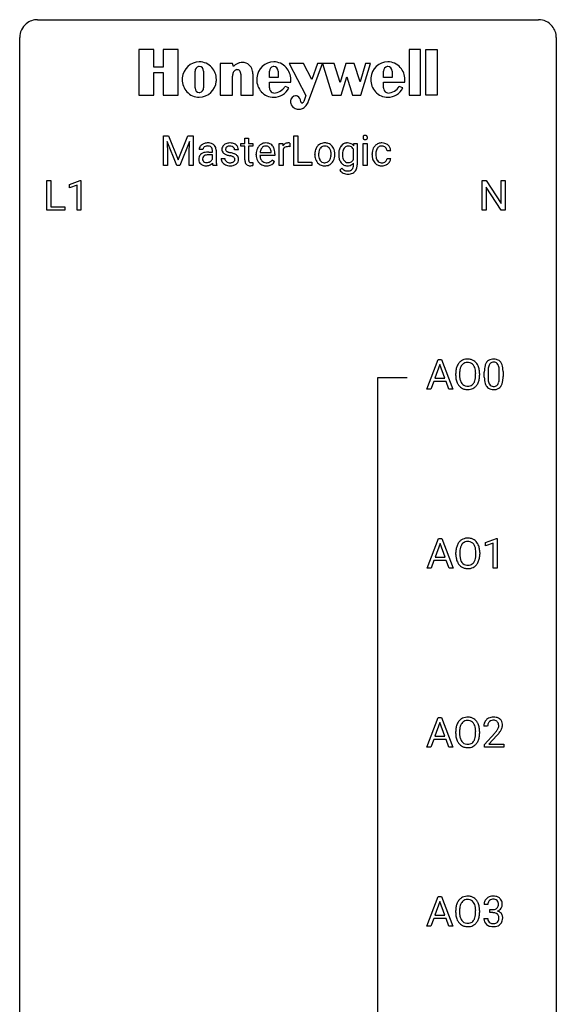
# Model space of a CAD drawing. Extents: x 2.8 to 26.6, y -2.8 to 84.5.
# Drawn here: x 2.8 to 26.6, y 40.9 to 84.5 of the extents above; entities that cross this region are included whole.
import ezdxf

# ---------------------------------------------------------------- set-up
doc = ezdxf.new("R2010")
doc.units = 0
doc.layers.add('DEFAULT_255_1_388', color=255, linetype='CONTINUOUS')
doc.layers.add('DEFAULT_255_2_778', color=255, linetype='CONTINUOUS')

msp = doc.modelspace()

# ---------------------------------------------------------------- linework, layer by layer
at = {"layer": 'DEFAULT_255_1_388'}
for p, q in [((9.162, 79.389), (9.386, 79.389)), ((9.162, 78.074), (9.162, 79.389)), ((9.749, 78.074), (9.318, 79.136)), ((9.318, 79.136), (9.335, 78.586)), ((9.386, 79.389), (9.816, 78.316)), ((9.816, 78.316), (10.246, 79.389)), ((10.314, 79.139), (9.882, 78.074)), ((10.246, 79.389), (10.471, 79.389)), ((10.297, 78.586), (10.314, 79.139)), ((10.471, 79.389), (10.471, 78.074)), ((12.593, 78.922), (12.593, 79.051)), ((12.593, 79.051), (12.771, 79.051)), ((12.771, 79.288), (12.938, 79.288)), ((12.771, 79.051), (12.771, 79.288)), ((12.938, 79.288), (12.938, 79.051)), ((12.938, 79.051), (13.121, 79.051)), ((13.121, 79.051), (13.121, 78.922)), ((14.296, 78.074), (14.296, 79.051)), ((14.296, 79.051), (14.459, 79.051)), ((14.459, 79.051), (14.462, 78.939)), ((14.769, 79.057), (14.769, 78.901)), ((14.949, 78.074), (14.949, 79.389)), ((14.949, 79.389), (15.123, 79.389)), ((15.123, 79.389), (15.123, 78.216)), ((17.599, 78.943), (17.607, 79.051)), ((17.607, 79.051), (17.76, 79.051)), ((17.76, 79.051), (17.76, 78.097)), ((18.026, 78.074), (18.026, 79.051)), ((18.026, 79.051), (18.194, 79.051)), ((18.194, 79.051), (18.194, 78.074)), ((9.335, 78.586), (9.335, 78.074)), ((10.297, 78.074), (10.297, 78.586)), ((10.911, 78.78), (10.743, 78.78)), ((11.166, 78.667), (11.328, 78.667)), ((11.328, 78.667), (11.328, 78.743)), ((11.495, 78.752), (11.495, 78.302)), ((12.485, 78.764), (12.317, 78.764)), ((12.771, 78.922), (12.593, 78.922)), ((12.771, 78.316), (12.771, 78.922)), ((13.121, 78.922), (12.938, 78.922)), ((12.938, 78.922), (12.938, 78.316)), ((13.446, 78.652), (13.936, 78.652)), ((13.936, 78.652), (13.936, 78.665)), ((14.103, 78.584), (14.103, 78.515)), ((14.464, 78.768), (14.464, 78.074)), ((17.592, 78.341), (17.592, 78.788)), ((18.418, 78.554), (18.418, 78.582)), ((19.242, 78.715), (19.084, 78.715)), ((11.328, 78.548), (11.197, 78.548)), ((11.328, 78.348), (11.328, 78.548)), ((11.717, 78.375), (11.884, 78.375)), ((13.125, 78.209), (13.125, 78.074)), ((13.274, 78.536), (13.274, 78.566)), ((14.103, 78.515), (13.441, 78.515)), ((13.988, 78.324), (14.09, 78.245)), ((15.123, 78.216), (15.747, 78.216)), ((15.747, 78.216), (15.747, 78.074)), ((15.874, 78.56), (15.874, 78.572)), ((16.764, 78.564), (16.764, 78.552)), ((17.592, 78.087), (17.592, 78.171)), ((18.585, 78.575), (18.585, 78.544)), ((19.084, 78.382), (19.242, 78.382)), ((9.335, 78.074), (9.162, 78.074)), ((9.882, 78.074), (9.749, 78.074)), ((10.471, 78.074), (10.297, 78.074)), ((11.53, 78.074), (11.354, 78.074)), ((11.53, 78.088), (11.53, 78.074)), ((14.464, 78.074), (14.296, 78.074)), ((15.747, 78.074), (14.949, 78.074)), ((16.984, 77.858), (17.07, 77.958)), ((18.194, 78.074), (18.026, 78.074)), ((3.99, 76.089), (3.99, 77.405)), ((3.99, 77.405), (4.164, 77.405)), ((4.164, 77.405), (4.164, 76.231)), ((4.986, 77.232), (5.465, 77.411)), ((5.465, 77.411), (5.491, 77.411)), ((5.491, 77.411), (5.491, 76.089)), ((23.307, 76.089), (23.307, 77.405)), ((23.307, 77.405), (23.481, 77.405)), ((23.481, 77.405), (24.146, 76.387)), ((24.146, 76.387), (24.146, 77.405)), ((24.146, 77.405), (24.318, 77.405)), ((24.318, 77.405), (24.318, 76.089)), ((4.986, 77.08), (4.986, 77.232)), ((5.323, 77.203), (4.986, 77.08)), ((5.323, 76.089), (5.323, 77.203)), ((24.144, 76.089), (23.481, 77.103)), ((23.481, 77.103), (23.481, 76.089)), ((4.788, 76.089), (3.99, 76.089)), ((4.164, 76.231), (4.788, 76.231)), ((4.788, 76.231), (4.788, 76.089)), ((5.491, 76.089), (5.323, 76.089)), ((23.481, 76.089), (23.307, 76.089)), ((24.318, 76.089), (24.144, 76.089)), ((20.848, 68.152), (21.351, 69.467)), ((21.351, 69.467), (21.502, 69.467)), ((21.502, 69.467), (22.006, 68.152)), ((21.427, 69.253), (21.203, 68.638)), ((21.651, 68.638), (21.427, 69.253)), ((21.203, 68.638), (21.651, 68.638)), ((22.127, 68.755), (22.127, 68.85)), ((22.299, 68.864), (22.299, 68.767)), ((23.012, 68.755), (23.012, 68.852)), ((23.185, 68.85), (23.185, 68.767)), ((23.396, 68.69), (23.396, 68.914)), ((23.564, 68.954), (23.564, 68.687)), ((24.06, 68.668), (24.06, 68.942)), ((24.227, 68.93), (24.227, 68.713)), ((21.027, 68.152), (20.848, 68.152)), ((21.151, 68.495), (21.027, 68.152)), ((21.702, 68.495), (21.151, 68.495)), ((21.828, 68.152), (21.702, 68.495)), ((22.006, 68.152), (21.828, 68.152)), ((20.856, 60.214), (21.359, 61.53)), ((21.435, 61.316), (21.211, 60.701)), ((21.359, 61.53), (21.51, 61.53)), ((21.659, 60.701), (21.435, 61.316)), ((21.51, 61.53), (22.014, 60.214)), ((23.454, 61.357), (23.933, 61.536)), ((23.454, 61.205), (23.454, 61.357)), ((23.791, 61.328), (23.454, 61.205)), ((23.791, 60.214), (23.791, 61.328)), ((23.933, 61.536), (23.959, 61.536)), ((23.959, 61.536), (23.959, 60.214)), ((21.211, 60.701), (21.659, 60.701)), ((22.135, 60.818), (22.135, 60.913)), ((22.307, 60.926), (22.307, 60.83)), ((23.02, 60.817), (23.02, 60.915)), ((23.193, 60.913), (23.193, 60.83)), ((21.159, 60.558), (21.035, 60.214)), ((21.71, 60.558), (21.159, 60.558)), ((21.836, 60.214), (21.71, 60.558)), ((21.035, 60.214), (20.856, 60.214)), ((22.014, 60.214), (21.836, 60.214)), ((23.959, 60.214), (23.791, 60.214)), ((20.848, 52.277), (21.351, 53.592)), ((21.427, 53.378), (21.203, 52.763)), ((21.351, 53.592), (21.502, 53.592)), ((21.651, 52.763), (21.427, 53.378)), ((21.502, 53.592), (22.006, 52.277)), ((22.127, 52.88), (22.127, 52.975)), ((22.299, 52.989), (22.299, 52.892)), ((23.012, 52.88), (23.012, 52.977)), ((23.185, 52.975), (23.185, 52.892)), ((23.544, 53.205), (23.376, 53.205)), ((23.402, 52.397), (23.857, 52.903)), ((21.151, 52.62), (21.027, 52.277)), ((21.702, 52.62), (21.151, 52.62)), ((21.203, 52.763), (21.651, 52.763)), ((21.828, 52.277), (21.702, 52.62)), ((23.402, 52.277), (23.402, 52.397)), ((23.956, 52.796), (23.603, 52.413)), ((23.603, 52.413), (24.264, 52.413)), ((24.264, 52.413), (24.264, 52.277)), ((21.027, 52.277), (20.848, 52.277)), ((22.006, 52.277), (21.828, 52.277)), ((24.264, 52.277), (23.402, 52.277)), ((20.848, 44.339), (21.351, 45.655)), ((21.427, 45.441), (21.203, 44.826)), ((21.351, 45.655), (21.502, 45.655)), ((21.651, 44.826), (21.427, 45.441)), ((21.502, 45.655), (22.006, 44.339)), ((22.127, 44.943), (22.127, 45.038)), ((22.299, 45.051), (22.299, 44.955)), ((23.012, 44.942), (23.012, 45.04)), ((23.185, 45.038), (23.185, 44.955)), ((23.556, 45.31), (23.389, 45.31)), ((23.645, 44.942), (23.645, 45.079)), ((23.645, 45.079), (23.77, 45.079)), ((21.151, 44.683), (21.027, 44.339)), ((21.702, 44.683), (21.151, 44.683)), ((21.203, 44.826), (21.651, 44.826)), ((21.828, 44.339), (21.702, 44.683)), ((23.377, 44.686), (23.545, 44.686)), ((23.77, 44.942), (23.645, 44.942)), ((21.027, 44.339), (20.848, 44.339)), ((22.006, 44.339), (21.828, 44.339))]:
    msp.add_line(p, q, dxfattribs=at)
for centre, radius, start, end in [((11.107, 78.644), 0.422, 113.9635, 121.1872), ((11.122, 78.607), 0.462, 93.3784, 113.8198), ((11.131, 78.521), 0.549, 89.9746, 93.7488), ((11.135, 78.525), 0.545, 79.1327, 90.3872), ((11.172, 78.708), 0.358, 60.1434, 79.3655), ((11.2, 78.763), 0.296, 48.6191, 59.6467), ((12.078, 78.706), 0.36, 100.441, 128.9082), ((12.109, 78.561), 0.508, 89.6985, 100.9029), ((12.115, 78.543), 0.526, 77.6967, 90.4075), ((12.153, 78.704), 0.361, 50.7278, 78.0397), ((13.7, 78.679), 0.391, 89.8248, 123.4199), ((13.705, 78.606), 0.464, 74.7874, 90.5483), ((13.738, 78.728), 0.337, 39.8179, 74.7634), ((14.715, 78.784), 0.296, 127.8167, 148.63), ((14.686, 78.814), 0.256, 91.333, 126.7875), ((14.695, 78.733), 0.336, 89.9858, 92.4688), ((14.696, 78.764), 0.306, 85.3588, 90.1624), ((14.705, 78.877), 0.192, 78.4019, 85.4593), ((14.722, 78.955), 0.113, 67.7849, 78.5738), ((14.734, 78.986), 0.0789, 63.4805, 67.3075), ((16.307, 78.65), 0.419, 93.4001, 121.54), ((16.317, 78.557), 0.512, 89.9706, 93.9763), ((16.323, 78.601), 0.468, 71.3322, 90.6163), ((16.341, 78.669), 0.398, 41.1814, 70.7072), ((17.308, 78.734), 0.334, 94.3317, 143.2675), ((17.319, 78.646), 0.423, 89.9488, 95.0093), ((17.324, 78.664), 0.405, 72.9497, 90.6081), ((17.347, 78.748), 0.319, 37.7744, 72.5099), ((18.123, 79.312), 0.11, 161.4148, 180.5533), ((18.137, 79.311), 0.124, 179.942, 185.0971), ((18.107, 79.306), 0.0938, 184.1071, 222.4604), ((18.109, 79.316), 0.0956, 138.183, 160.9308), ((18.097, 79.326), 0.0792, 104.6372, 138.0036), ((18.093, 79.293), 0.0744, 222.5057, 237.9918), ((18.1, 79.307), 0.0902, 238.5428, 259.129), ((18.109, 79.285), 0.122, 92.0601, 105.2199), ((18.11, 79.356), 0.14, 258.8433, 270.4149), ((18.111, 79.246), 0.161, 89.9791, 92.5006), ((18.112, 79.272), 0.135, 78.0235, 90.4478), ((18.111, 79.381), 0.165, 269.9726, 272.8113), ((18.114, 79.34), 0.124, 272.3544, 285.8952), ((18.123, 79.319), 0.0878, 55.0522, 78.3363), ((18.127, 79.299), 0.0807, 285.4398, 316.532), ((18.128, 79.328), 0.0768, 42.0506, 54.4508), ((18.113, 79.314), 0.0974, 1.7494, 42.1499), ((18.119, 79.305), 0.0909, 316.711, 341.6513), ((18.103, 79.31), 0.107, 342.1062, 0.5536), ((18.085, 79.311), 0.126, 359.9833, 2.8354), ((18.831, 78.668), 0.399, 97.8733, 121.7531), ((18.851, 78.549), 0.52, 89.8471, 98.2769), ((18.856, 78.618), 0.451, 73.3761, 90.52), ((18.878, 78.699), 0.367, 47.7086, 73.0511), ((10.994, 78.362), 0.269, 125.0525, 160.2034), ((10.957, 78.779), 0.214, 151.6374, 179.6795), ((11.024, 78.745), 0.29, 142.4982, 152.1331), ((11.06, 78.717), 0.335, 120.8285, 142.4132), ((11.068, 78.26), 0.395, 106.2671, 125.43), ((11.033, 78.781), 0.122, 141.3332, 180.3477), ((11.075, 78.748), 0.176, 126.173, 141.5008), ((11.133, 78.049), 0.615, 95.4858, 106.5349), ((11.102, 78.713), 0.22, 103.4483, 126.5403), ((11.119, 78.642), 0.293, 89.5855, 103.4591), ((11.163, 77.768), 0.898, 89.8515, 95.7223), ((11.122, 78.575), 0.359, 85.335, 90.0855), ((11.132, 78.678), 0.256, 72.6113, 85.7231), ((11.16, 78.764), 0.166, 45.8098, 73.0033), ((11.156, 78.762), 0.17, 14.2185, 45.2029), ((11.091, 78.745), 0.237, 359.5039, 14.3181), ((11.206, 78.77), 0.287, 9.035, 48.4845), ((11.085, 78.744), 0.411, 1.2091, 10.0234), ((11.998, 78.785), 0.248, 132.0053, 180.3942), ((12.016, 78.783), 0.265, 179.8802, 187.4339), ((11.956, 78.773), 0.205, 186.9131, 213.9617), ((11.959, 78.776), 0.209, 214.3063, 220.5075), ((11.997, 78.811), 0.261, 220.8666, 234.5497), ((12.072, 78.717), 0.348, 129.2317, 133.5295), ((12.067, 78.908), 0.381, 234.4048, 243.2862), ((12.044, 78.791), 0.127, 151.3633, 180.0702), ((12.075, 78.789), 0.158, 179.2045, 180.0013), ((12.038, 78.787), 0.121, 179.3041, 198.4226), ((12.017, 78.781), 0.0986, 199.2893, 238.6037), ((12.049, 78.785), 0.134, 126.9087, 150.3161), ((12.084, 78.888), 0.225, 237.9844, 246.8752), ((12.068, 78.763), 0.164, 113.723, 127.4758), ((12.181, 79.109), 0.466, 246.6226, 251.8175), ((12.09, 78.71), 0.221, 98.968, 113.4573), ((12.297, 79.457), 0.833, 251.7141, 255.0775), ((12.11, 78.594), 0.339, 89.6768, 99.1267), ((12.432, 79.96), 1.353, 255.0371, 257.4702), ((12.112, 78.653), 0.279, 81.4459, 90.1708), ((11.857, 77.37), 1.299, 73.6836, 77.5016), ((12.126, 78.726), 0.205, 49.798, 82.1218), ((11.98, 77.787), 0.865, 68.7043, 73.725), ((12.125, 78.725), 0.206, 43.8053, 49.6255), ((12.171, 78.765), 0.146, 359.8049, 45.1544), ((12.081, 78.048), 0.584, 63.5907, 68.6623), ((12.203, 78.762), 0.285, 25.7544, 51.0957), ((12.203, 78.768), 0.282, 359.2468, 24.7394), ((13.925, 78.57), 0.652, 167.4006, 180.3178), ((13.807, 78.595), 0.531, 154.1835, 167.2508), ((13.736, 78.632), 0.451, 134.315, 154.5315), ((13.711, 78.654), 0.418, 122.8617, 133.9707), ((14.006, 78.584), 0.564, 169.8379, 173.0564), ((13.874, 78.61), 0.429, 158.5845, 170.172), ((13.746, 78.662), 0.291, 137.511, 158.8517), ((13.704, 78.7), 0.234, 118.0546, 137.4545), ((13.698, 78.705), 0.227, 89.2018, 117.2852), ((13.701, 78.646), 0.286, 83.7282, 90.0969), ((13.715, 78.729), 0.202, 41.1647, 85.0014), ((13.692, 78.709), 0.232, 29.0166, 41.1493), ((13.631, 78.678), 0.301, 12.6957, 28.6406), ((13.477, 78.641), 0.459, 2.9089, 12.8847), ((13.681, 78.683), 0.41, 16.8991, 39.483), ((13.468, 78.615), 0.634, 4.9635, 17.2028), ((13.196, 78.586), 0.907, 359.8834, 5.2832), ((14.737, 78.653), 0.296, 155.6557, 157.2568), ((14.66, 78.696), 0.209, 107.1347, 157.6457), ((14.683, 78.612), 0.295, 89.2758, 106.6213), ((14.687, 78.336), 0.572, 86.8047, 90.0424), ((14.694, 78.445), 0.463, 80.6752, 86.8938), ((16.503, 78.575), 0.628, 166.3005, 180.3319), ((16.405, 78.597), 0.529, 153.8609, 166.0966), ((16.331, 78.637), 0.444, 135.1317, 154.2535), ((16.299, 78.665), 0.402, 121.7043, 134.7771), ((16.798, 78.554), 0.756, 174.1226, 180.1564), ((16.557, 78.581), 0.513, 162.9447, 174.3734), ((16.379, 78.637), 0.327, 143.0176, 163.234), ((16.364, 78.644), 0.311, 141.4608, 142.3839), ((16.317, 78.686), 0.248, 115.7996, 142.2901), ((16.314, 78.682), 0.251, 89.1923, 114.7099), ((16.318, 78.616), 0.316, 88.8963, 90.0045), ((16.323, 78.681), 0.251, 63.3365, 89.7194), ((16.317, 78.681), 0.253, 36.5919, 62.244), ((16.262, 78.634), 0.326, 31.3007, 37.3955), ((16.217, 78.611), 0.376, 10.9991, 30.8318), ((16.044, 78.575), 0.553, 359.6235, 11.2017), ((16.287, 78.62), 0.471, 12.1971, 41.3447), ((16.071, 78.569), 0.693, 359.5703, 12.5804), ((17.738, 78.576), 0.804, 169.8802, 180.3465), ((17.473, 78.625), 0.535, 152.8534, 170.0825), ((17.379, 78.669), 0.431, 142.0148, 152.4186), ((17.915, 78.555), 0.813, 173.1877, 180.246), ((17.615, 78.593), 0.511, 162.5985, 173.3417), ((17.424, 78.654), 0.31, 144.7982, 162.8716), ((17.351, 78.707), 0.22, 111.1808, 145.0423), ((17.387, 78.676), 0.267, 143.9896, 144.1067), ((17.358, 78.677), 0.25, 89.284, 110.1848), ((17.361, 78.603), 0.324, 87.2691, 90.0178), ((17.371, 78.687), 0.24, 48.5794, 88.6245), ((17.33, 78.649), 0.296, 27.9928, 47.6314), ((19.084, 78.585), 0.666, 168.615, 180.2871), ((18.949, 78.611), 0.528, 154.9162, 168.5402), ((18.845, 78.663), 0.413, 133.5745, 155.256), ((18.827, 78.678), 0.389, 122.0166, 133.2056), ((19.307, 78.578), 0.723, 173.8423, 180.1784), ((19.066, 78.606), 0.48, 162.6653, 174.0803), ((18.897, 78.66), 0.302, 143.2846, 162.9352), ((18.833, 78.708), 0.222, 107.6884, 143.3583), ((18.849, 78.65), 0.283, 89.3774, 107.207), ((18.852, 78.644), 0.288, 88.1066, 90.0064), ((18.859, 78.71), 0.222, 46.4988, 89.3298), ((18.859, 78.708), 0.224, 24.4868, 46.944), ((18.833, 78.699), 0.251, 3.7809, 23.9354), ((18.893, 78.712), 0.348, 3.7443, 48.0844), ((18.782, 78.694), 0.46, 2.6193, 5.0425), ((11.043, 78.349), 0.32, 161.0343, 180.6822), ((11.052, 78.345), 0.33, 179.9849, 182.7692), ((10.986, 78.338), 0.263, 181.8954, 229.5703), ((11.037, 78.374), 0.147, 137.4538, 182.1084), ((11.079, 78.367), 0.189, 179.439, 195.7202), ((11.033, 78.354), 0.141, 195.8684, 230.1571), ((11.068, 78.336), 0.196, 109.0088, 135.3266), ((11.06, 78.387), 0.184, 230.1532, 259.7486), ((11.143, 78.135), 0.41, 96.9939, 109.7784), ((11.076, 78.46), 0.259, 259.2461, 270.2915), ((11.077, 78.495), 0.294, 270.0069, 300.5035), ((11.192, 77.764), 0.785, 89.643, 97.2868), ((11.041, 78.449), 0.398, 294.0079, 316.7604), ((11.091, 78.481), 0.274, 299.5483, 315.6095), ((11.123, 78.447), 0.228, 315.8682, 334.0592), ((12.147, 78.275), 0.822, 186.8686, 189.1983), ((12.354, 78.3), 0.859, 179.8159, 185.3206), ((12.051, 78.271), 0.554, 185.2476, 192.7953), ((11.853, 78.225), 0.351, 192.7196, 202.9584), ((11.997, 78.375), 0.28, 179.9705, 215.1574), ((12.029, 78.392), 0.317, 214.4015, 228.6759), ((12.059, 78.429), 0.364, 228.9687, 245.7043), ((12.075, 78.383), 0.192, 182.4302, 203.033), ((12.138, 79.049), 0.538, 243.3097, 249.9709), ((12.055, 78.376), 0.17, 203.7987, 232.5483), ((12.086, 78.416), 0.22, 232.3785, 256.3934), ((12.251, 79.356), 0.865, 249.9011, 254.7555), ((12.368, 79.779), 1.304, 254.6902, 258.0466), ((12.112, 78.516), 0.324, 256.1048, 268.4627), ((11.867, 77.419), 1.109, 75.6811, 78.0064), ((12.117, 78.607), 0.414, 268.0735, 270.0121), ((12.119, 78.575), 0.383, 269.7031, 278.8339), ((11.962, 77.783), 0.732, 71.3166, 75.8006), ((12.14, 78.448), 0.254, 278.6727, 292.8233), ((12.063, 78.081), 0.417, 64.8282, 71.4204), ((12.162, 78.392), 0.193, 293.1458, 303.6657), ((12.15, 78.263), 0.216, 54.3822, 65.0628), ((12.192, 78.349), 0.142, 303.1246, 321.7435), ((12.207, 78.341), 0.119, 19.3538, 54.6486), ((12.213, 78.331), 0.114, 322.4748, 1.1293), ((12.183, 78.335), 0.144, 359.3335, 18.587), ((12.168, 78.221), 0.391, 54.7107, 63.7018), ((12.238, 78.319), 0.27, 41.0625, 54.8489), ((12.239, 78.343), 0.256, 307.7358, 334.7849), ((12.277, 78.355), 0.218, 34.4953, 40.7098), ((12.282, 78.36), 0.211, 9.3761, 34.0834), ((12.231, 78.341), 0.263, 335.8653, 0.8022), ((12.208, 78.346), 0.285, 359.7695, 9.7661), ((13.255, 78.315), 0.483, 179.8988, 184.9677), ((13.115, 78.301), 0.343, 184.6409, 196.8266), ((13, 78.265), 0.223, 196.5081, 219.432), ((13.164, 78.315), 0.226, 179.7029, 187.918), ((13.08, 78.303), 0.141, 187.7541, 200.2454), ((13.033, 78.285), 0.0906, 200.1304, 219.1733), ((13.018, 78.275), 0.0722, 220.4435, 249.617), ((13.035, 78.318), 0.119, 249.1038, 262.7745), ((13.045, 78.389), 0.191, 262.4922, 270.2607), ((13.045, 78.413), 0.215, 270.3091, 275.6615), ((13.029, 78.582), 0.385, 275.5607, 279.0878), ((12.992, 78.818), 0.624, 279.037, 281.5), ((12.952, 79.016), 0.825, 281.4217, 282.1032), ((13.912, 78.532), 0.638, 179.6532, 191.4989), ((13.718, 78.488), 0.439, 190.9374, 223.3654), ((13.694, 78.465), 0.406, 223.3, 251.8562), ((13.875, 78.522), 0.434, 180.9844, 194.9403), ((13.757, 78.49), 0.312, 194.8031, 222.0413), ((13.723, 78.456), 0.264, 221.5416, 268.8616), ((13.731, 78.532), 0.34, 267.7321, 270.0098), ((13.733, 78.555), 0.363, 269.6921, 280.4122), ((13.753, 78.451), 0.257, 280.2257, 298.6335), ((13.755, 78.454), 0.396, 276.9729, 328.0036), ((13.765, 78.425), 0.228, 299.0486, 300.4624), ((13.689, 78.551), 0.376, 300.6579, 322.0377), ((13.652, 78.584), 0.425, 321.6718, 322.3059), ((16.564, 78.555), 0.69, 179.6101, 192.0695), ((16.352, 78.506), 0.472, 191.6264, 221.3527), ((16.298, 78.456), 0.399, 221.1701, 250.2227), ((16.612, 78.548), 0.57, 179.6363, 190.6161), ((16.427, 78.512), 0.382, 190.4136, 208.7169), ((16.37, 78.484), 0.318, 209.1871, 217.4222), ((16.31, 78.431), 0.239, 216.1157, 265.2575), ((16.319, 78.496), 0.304, 264.5892, 270.0602), ((16.323, 78.453), 0.261, 269.2532, 291.8794), ((16.326, 78.433), 0.241, 292.9269, 323.1778), ((16.279, 78.474), 0.304, 322.2567, 323.088), ((16.249, 78.493), 0.339, 323.6941, 343.8494), ((16.336, 78.468), 0.411, 301.8488, 310.0973), ((16.071, 78.547), 0.524, 343.5747, 355.0081), ((15.845, 78.57), 0.751, 354.7283, 0.1208), ((16.327, 78.476), 0.423, 310.4228, 334.8045), ((16.232, 78.525), 0.53, 334.3504, 346.8461), ((16.124, 78.548), 0.64, 347.0197, 0.319), ((17.904, 78.57), 0.97, 179.9294, 184.2551), ((17.648, 78.547), 0.713, 183.9387, 195.6348), ((17.421, 78.48), 0.476, 195.3497, 216.9773), ((17.389, 78.462), 0.44, 217.521, 218.5804), ((17.321, 78.402), 0.35, 217.7818, 242.9905), ((17.756, 78.548), 0.654, 179.6989, 188.5749), ((17.529, 78.513), 0.424, 188.4118, 202.056), ((17.42, 78.47), 0.307, 202.2925, 215.4476), ((17.348, 78.414), 0.216, 214.4673, 264.3363), ((17.359, 78.486), 0.288, 263.4723, 270.0965), ((17.364, 78.469), 0.271, 269.1472, 291.7978), ((17.343, 78.387), 0.329, 275.695, 319.1537), ((17.371, 78.438), 0.24, 293.0243, 327.6232), ((17.291, 78.496), 0.338, 326.5172, 332.816), ((19.28, 78.553), 0.862, 179.9791, 182.4587), ((19.08, 78.54), 0.662, 182.0498, 194.8774), ((18.872, 78.482), 0.446, 194.5394, 221.0303), ((18.82, 78.438), 0.378, 221.1003, 252.9744), ((19.246, 78.54), 0.661, 179.703, 188.2277), ((19.009, 78.505), 0.422, 188.0631, 201.1158), ((18.886, 78.458), 0.29, 201.2186, 216.9762), ((18.835, 78.42), 0.226, 217.0136, 265.2056), ((18.853, 78.523), 0.331, 263.6825, 270.1042), ((18.857, 78.433), 0.241, 269.0327, 309.2225), ((18.881, 78.409), 0.207, 308.3965, 329.6988), ((18.877, 78.439), 0.376, 298.877, 324.7015), ((18.896, 78.397), 0.188, 330.4013, 355.3971), ((18.886, 78.432), 0.364, 324.8703, 329.7912), ((18.948, 78.399), 0.294, 329.2357, 356.6872), ((11.023, 78.373), 0.314, 228.6141, 255.3551), ((11.049, 78.474), 0.418, 255.4034, 270.4753), ((11.056, 78.429), 0.373, 269.5043, 293.2478), ((11.83, 78.223), 0.501, 189.1574, 192.3977), ((11.611, 78.175), 0.276, 192.2928, 197.3442), ((11.471, 78.131), 0.13, 197.0785, 205.8759), ((12.09, 78.495), 0.437, 245.4965, 259.0226), ((12.114, 78.62), 0.565, 259.0724, 270.2897), ((12.117, 78.742), 0.686, 269.9926, 271.477), ((12.124, 78.602), 0.546, 271.1026, 283.22), ((12.165, 78.437), 0.376, 282.9361, 306.5649), ((12.195, 78.393), 0.323, 307.0217, 308.5597), ((12.963, 78.237), 0.176, 219.9745, 230.1985), ((12.971, 78.249), 0.19, 230.8037, 257.7414), ((12.995, 78.35), 0.294, 257.3572, 270.4795), ((12.997, 78.499), 0.444, 270.0268, 275.1131), ((12.99, 78.562), 0.506, 275.2598, 285.5081), ((13.717, 78.548), 0.492, 252.3265, 270.581), ((13.723, 78.621), 0.565, 269.8358, 278.0581), ((16.314, 78.519), 0.464, 250.8888, 270.6313), ((16.32, 78.576), 0.52, 269.9549, 274.8591), ((16.332, 78.477), 0.421, 274.3079, 301.6554), ((17.249, 78.039), 0.321, 214.3037, 232.5751), ((17.304, 78.111), 0.412, 232.6664, 246.32), ((17.375, 78.199), 0.388, 218.3819, 236.3657), ((17.346, 78.192), 0.503, 245.5259, 269.8407), ((17.33, 78.137), 0.311, 236.8638, 270.6382), ((17.313, 78.399), 0.344, 244.0749, 270.8322), ((17.319, 78.524), 0.469, 269.8806, 276.9235), ((17.336, 78.174), 0.348, 269.5558, 282.3972), ((17.363, 78.06), 0.231, 282.0439, 308.3079), ((17.386, 78.07), 0.377, 280.7144, 313.8723), ((17.372, 78.044), 0.213, 308.8347, 315.2038), ((17.363, 78.051), 0.224, 315.6213, 345.6795), ((17.253, 78.081), 0.338, 345.2628, 358.6311), ((17.153, 78.087), 0.438, 358.174, 0.0125), ((17.398, 78.054), 0.357, 314.3366, 346.6439), ((17.244, 78.093), 0.516, 346.3655, 0.479), ((18.848, 78.538), 0.482, 253.3157, 270.5771), ((18.854, 78.466), 0.411, 269.8408, 297.1299), ((18.84, 78.499), 0.446, 296.9029, 299.3855), ((17.348, 78.238), 0.549, 269.6629, 281.3208), ((22.643, 68.994), 0.491, 93.0225, 122.4556), ((22.655, 68.885), 0.6, 89.9757, 93.6341), ((22.66, 68.93), 0.555, 73.7463, 90.4234), ((22.679, 69.007), 0.477, 57.6631, 73.4517), ((23.759, 69.158), 0.322, 101.644, 144.5143), ((23.807, 68.968), 0.518, 89.5283, 102.582), ((23.816, 68.963), 0.522, 77.0438, 90.5082), ((23.861, 69.148), 0.332, 48.2778, 77.4996), ((23.056, 68.855), 0.929, 169.5253, 180.2766), ((22.842, 68.894), 0.712, 155.8315, 169.5089), ((22.698, 68.961), 0.553, 139.626, 156.0379), ((22.632, 69.014), 0.468, 122.6415, 139.3432), ((22.96, 68.886), 0.659, 163.0419, 174.314), ((22.746, 68.953), 0.434, 143.5289, 163.298), ((22.641, 69.033), 0.302, 110.823, 143.918), ((22.651, 68.99), 0.346, 89.3037, 109.9046), ((22.656, 68.916), 0.42, 84.3846, 90.0761), ((22.674, 69.033), 0.302, 36.1437, 85.6628), ((22.597, 68.974), 0.4, 20.3231, 36.499), ((22.678, 69.009), 0.475, 29.1441, 57.4147), ((22.414, 68.906), 0.595, 7.8926, 20.2962), ((22.077, 68.857), 0.936, 359.7055, 8.036), ((22.573, 68.943), 0.599, 24.0986, 29.7321), ((22.457, 68.895), 0.725, 8.6655, 23.8241), ((22.206, 68.854), 0.979, 359.7807, 8.8218), ((24.74, 68.919), 1.344, 173.7674, 180.2316), ((24.232, 68.976), 0.833, 164.3059, 173.9001), ((23.905, 69.071), 0.492, 148.7922, 164.5682), ((23.798, 69.131), 0.369, 144.5884, 148.1162), ((24.514, 68.959), 0.95, 172.0258, 178.0705), ((24.856, 68.943), 1.292, 177.8639, 179.5036), ((24.143, 69.012), 0.575, 163.3765, 172.1411), ((23.907, 69.084), 0.329, 149.4208, 163.6283), ((23.788, 69.156), 0.189, 105.7981, 149.7388), ((23.808, 69.081), 0.267, 89.3804, 105.6764), ((23.812, 69.052), 0.296, 81.1057, 90.2187), ((23.832, 69.151), 0.195, 30.7408, 82.4658), ((23.773, 69.113), 0.265, 24.2875, 31.3934), ((23.641, 69.057), 0.409, 12.0807, 23.8171), ((23.331, 68.988), 0.726, 4.8365, 12.2906), ((22.858, 68.946), 1.202, 359.8093, 4.9408), ((23.869, 69.162), 0.316, 36.3142, 47.6307), ((23.771, 69.097), 0.434, 18.2931, 35.677), ((23.485, 68.998), 0.736, 8.0247, 18.5606), ((23.017, 68.929), 1.21, 1.1275, 8.1718), ((23.059, 68.762), 0.932, 180.3723, 188.9254), ((22.834, 68.724), 0.705, 188.7217, 204.824), ((23.231, 68.854), 0.932, 174.0509, 179.4175), ((23.174, 68.763), 0.875, 179.6929, 188.7909), ((22.875, 68.715), 0.571, 188.6328, 202.5631), ((22.355, 68.724), 0.655, 342.4092, 353.6452), ((22.036, 68.763), 0.976, 353.4028, 359.4847), ((22.471, 68.718), 0.71, 336.0278, 350.5787), ((22.213, 68.763), 0.972, 350.4878, 0.2625), ((24.908, 68.71), 1.512, 180.7435, 181.1522), ((24.603, 68.699), 1.207, 180.8977, 188.0055), ((24.734, 68.683), 1.171, 179.7996, 185.2461), ((24.279, 68.64), 0.714, 185.1412, 193.0082), ((23.089, 68.666), 0.97, 351.8072, 357.7958), ((22.726, 68.685), 1.334, 357.5871, 359.2682), ((23.371, 68.649), 0.853, 344.4935, 353.9764), ((22.849, 68.708), 1.378, 353.8441, 0.2288), ((22.652, 68.915), 1.575, 0.5433, 1.3867), ((22.745, 68.686), 0.607, 205.1185, 209.6465), ((22.647, 68.624), 0.492, 209.0633, 237.3493), ((22.733, 68.658), 0.419, 202.8079, 216.1196), ((22.637, 68.611), 0.476, 237.535, 252.1858), ((22.642, 68.585), 0.303, 215.0756, 264.638), ((22.653, 68.672), 0.538, 252.5221, 270.4416), ((22.657, 68.678), 0.397, 263.8464, 270.0831), ((22.661, 68.649), 0.368, 269.3649, 287.515), ((22.658, 68.749), 0.615, 269.917, 276.3395), ((22.677, 68.621), 0.486, 275.8196, 302.1886), ((22.681, 68.576), 0.293, 288.0629, 323.8116), ((22.583, 68.649), 0.415, 323.6547, 342.6591), ((22.69, 68.596), 0.458, 302.4806, 319.6144), ((22.622, 68.65), 0.544, 319.8874, 336.1331), ((24.158, 68.634), 0.757, 187.8816, 198.2347), ((23.878, 68.54), 0.462, 197.9695, 215.2623), ((23.763, 68.463), 0.323, 215.8618, 257.2788), ((23.982, 68.569), 0.408, 192.7897, 205.2507), ((23.864, 68.517), 0.279, 205.8002, 211.2546), ((23.805, 68.477), 0.208, 210.379, 238.4008), ((23.808, 68.637), 0.503, 256.6229, 270.5105), ((23.803, 68.483), 0.212, 239.6522, 265.9794), ((23.813, 68.558), 0.288, 265.1324, 270.0603), ((23.816, 68.522), 0.251, 269.3314, 287.218), ((23.817, 68.651), 0.517, 269.5979, 281.6733), ((23.831, 68.465), 0.193, 287.7958, 329.0809), ((23.862, 68.463), 0.324, 280.5802, 324.9173), ((23.724, 68.532), 0.32, 328.6635, 343.3325), ((23.479, 68.609), 0.576, 343.0498, 351.9392), ((23.819, 68.492), 0.375, 324.9361, 328.6153), ((23.708, 68.554), 0.503, 329.2804, 344.7473), ((22.85, 60.957), 0.712, 155.8315, 169.5089), ((22.706, 61.024), 0.553, 139.626, 156.0379), ((22.64, 61.077), 0.468, 122.6415, 139.3432), ((22.968, 60.948), 0.659, 163.0419, 174.314), ((22.754, 61.016), 0.434, 143.5289, 163.298), ((22.651, 61.056), 0.491, 93.0225, 122.4556), ((22.649, 61.096), 0.302, 110.823, 143.918), ((22.659, 61.053), 0.346, 89.3037, 109.9046), ((22.663, 60.948), 0.6, 89.9757, 93.6341), ((22.668, 60.993), 0.555, 73.7463, 90.4234), ((22.664, 60.979), 0.42, 84.3846, 90.0761), ((22.682, 61.096), 0.302, 36.1437, 85.6628), ((22.687, 61.069), 0.477, 57.6631, 73.4517), ((22.605, 61.036), 0.4, 20.3231, 36.499), ((22.686, 61.072), 0.475, 29.1441, 57.4147), ((22.422, 60.969), 0.595, 7.8926, 20.2962), ((22.581, 61.006), 0.599, 24.0986, 29.7321), ((22.465, 60.958), 0.725, 8.6655, 23.8241), ((23.064, 60.917), 0.929, 169.5253, 180.2766), ((23.067, 60.824), 0.932, 180.3723, 188.9254), ((23.239, 60.917), 0.932, 174.0509, 179.4175), ((23.182, 60.825), 0.875, 179.6929, 188.7909), ((22.883, 60.777), 0.571, 188.6328, 202.5631), ((22.363, 60.786), 0.655, 342.4092, 353.6452), ((22.085, 60.919), 0.936, 359.7055, 8.036), ((22.044, 60.826), 0.976, 353.4028, 359.4847), ((22.221, 60.825), 0.972, 350.4878, 0.2625), ((22.214, 60.917), 0.979, 359.7807, 8.8218), ((22.842, 60.786), 0.705, 188.7217, 204.824), ((22.753, 60.748), 0.607, 205.1185, 209.6465), ((22.655, 60.687), 0.492, 209.0633, 237.3493), ((22.741, 60.72), 0.419, 202.8079, 216.1196), ((22.645, 60.674), 0.476, 237.535, 252.1858), ((22.65, 60.647), 0.303, 215.0756, 264.638), ((22.665, 60.741), 0.397, 263.8464, 270.0831), ((22.669, 60.712), 0.368, 269.3649, 287.515), ((22.685, 60.683), 0.486, 275.8196, 302.1886), ((22.689, 60.639), 0.293, 288.0629, 323.8116), ((22.591, 60.712), 0.415, 323.6547, 342.6591), ((22.698, 60.658), 0.458, 302.4806, 319.6144), ((22.63, 60.713), 0.544, 319.8874, 336.1331), ((22.479, 60.781), 0.71, 336.0278, 350.5787), ((22.661, 60.735), 0.538, 252.5221, 270.4416), ((22.666, 60.812), 0.615, 269.917, 276.3395), ((22.842, 53.019), 0.712, 155.8315, 169.5089), ((22.698, 53.086), 0.553, 139.626, 156.0379), ((22.632, 53.139), 0.468, 122.6415, 139.3432), ((22.746, 53.078), 0.434, 143.5289, 163.298), ((22.643, 53.119), 0.491, 93.0225, 122.4556), ((22.641, 53.158), 0.302, 110.823, 143.918), ((22.651, 53.115), 0.346, 89.3037, 109.9046), ((22.655, 53.01), 0.6, 89.9757, 93.6341), ((22.66, 53.055), 0.555, 73.7463, 90.4234), ((22.656, 53.041), 0.42, 84.3846, 90.0761), ((22.674, 53.158), 0.302, 36.1437, 85.6628), ((22.679, 53.132), 0.477, 57.6631, 73.4517), ((22.597, 53.099), 0.4, 20.3231, 36.499), ((22.678, 53.134), 0.475, 29.1441, 57.4147), ((22.573, 53.068), 0.599, 24.0986, 29.7321), ((22.457, 53.02), 0.725, 8.6655, 23.8241), ((23.834, 53.209), 0.458, 163.2878, 180.5582), ((23.744, 53.234), 0.364, 133.4541, 162.9471), ((23.764, 53.213), 0.394, 100.787, 133.4382), ((23.895, 53.21), 0.351, 165.9091, 178.8685), ((23.781, 53.241), 0.234, 136.1757, 166.3673), ((23.768, 53.251), 0.216, 129.7286, 135.7539), ((23.776, 53.237), 0.233, 102.1738, 129.2061), ((23.803, 53.039), 0.572, 89.6607, 101.3702), ((23.804, 53.122), 0.352, 89.5461, 102.5418), ((23.811, 53.045), 0.565, 78.2173, 90.4129), ((23.807, 53.182), 0.291, 82.1602, 90.1506), ((23.822, 53.265), 0.207, 43.4417, 83.1661), ((23.851, 53.228), 0.378, 55.9269, 78.4888), ((23.814, 53.256), 0.219, 16.1713, 43.5286), ((23.757, 53.241), 0.278, 359.4863, 15.9343), ((23.873, 53.266), 0.334, 47.9298, 55.4049), ((23.884, 53.278), 0.318, 4.3348, 48.056), ((23.761, 53.259), 0.442, 359.9252, 5.5972), ((23.056, 52.98), 0.929, 169.5253, 180.2766), ((23.059, 52.887), 0.932, 180.3723, 188.9254), ((23.231, 52.979), 0.932, 174.0509, 179.4175), ((23.174, 52.888), 0.875, 179.6929, 188.7909), ((22.96, 53.011), 0.659, 163.0419, 174.314), ((22.414, 53.031), 0.595, 7.8926, 20.2962), ((22.077, 52.982), 0.936, 359.7055, 8.036), ((22.036, 52.888), 0.976, 353.4028, 359.4847), ((22.213, 52.888), 0.972, 350.4878, 0.2625), ((22.206, 52.979), 0.979, 359.7807, 8.8218), ((23.992, 53.205), 0.448, 178.4391, 180.0084), ((22.34, 54.245), 2.026, 318.5133, 320.7829), ((22.934, 53.761), 1.259, 320.7373, 323.9739), ((23.375, 53.442), 0.715, 323.8963, 328.6419), ((22.624, 54.026), 1.813, 317.2588, 319.9046), ((23.605, 53.3), 0.444, 328.8295, 331.7891), ((23.718, 53.242), 0.318, 331.4255, 352.9366), ((23.055, 53.67), 1.254, 319.6472, 327.096), ((23.733, 53.238), 0.302, 353.2258, 0.0166), ((23.504, 53.383), 0.721, 326.9133, 338.3508), ((23.809, 53.265), 0.394, 337.8914, 358.9968), ((22.834, 52.849), 0.705, 188.7217, 204.824), ((22.745, 52.811), 0.607, 205.1185, 209.6465), ((22.647, 52.749), 0.492, 209.0633, 237.3493), ((22.875, 52.84), 0.571, 188.6328, 202.5631), ((22.733, 52.783), 0.419, 202.8079, 216.1196), ((22.642, 52.71), 0.303, 215.0756, 264.638), ((22.657, 52.803), 0.397, 263.8464, 270.0831), ((22.661, 52.774), 0.368, 269.3649, 287.515), ((22.681, 52.701), 0.293, 288.0629, 323.8116), ((22.583, 52.774), 0.415, 323.6547, 342.6591), ((22.69, 52.721), 0.458, 302.4806, 319.6144), ((22.355, 52.849), 0.655, 342.4092, 353.6452), ((22.622, 52.775), 0.544, 319.8874, 336.1331), ((22.471, 52.843), 0.71, 336.0278, 350.5787), ((22.637, 52.736), 0.476, 237.535, 252.1858), ((22.653, 52.797), 0.538, 252.5221, 270.4416), ((22.658, 52.874), 0.615, 269.917, 276.3395), ((22.677, 52.746), 0.486, 275.8196, 302.1886), ((22.698, 45.149), 0.553, 139.626, 156.0379), ((22.632, 45.202), 0.468, 122.6415, 139.3432), ((22.643, 45.181), 0.491, 93.0225, 122.4556), ((22.641, 45.221), 0.302, 110.823, 143.918), ((22.651, 45.178), 0.346, 89.3037, 109.9046), ((22.655, 45.073), 0.6, 89.9757, 93.6341), ((22.66, 45.118), 0.555, 73.7463, 90.4234), ((22.656, 45.104), 0.42, 84.3846, 90.0761), ((22.674, 45.221), 0.302, 36.1437, 85.6628), ((22.679, 45.194), 0.477, 57.6631, 73.4517), ((22.678, 45.197), 0.475, 29.1441, 57.4147), ((22.573, 45.131), 0.599, 24.0986, 29.7321), ((23.738, 45.314), 0.349, 155.3484, 180.7484), ((23.733, 45.311), 0.345, 131.5745, 154.4799), ((23.768, 45.276), 0.396, 96.9874, 131.9691), ((23.764, 45.325), 0.206, 133.835, 173.5343), ((23.769, 45.318), 0.215, 103.293, 133.562), ((23.791, 45.228), 0.307, 89.5322, 103.5319), ((23.793, 45.135), 0.538, 89.8593, 97.7827), ((23.798, 45.106), 0.567, 78.3654, 90.4133), ((23.798, 45.198), 0.338, 76.1116, 90.7029), ((23.842, 45.353), 0.177, 13.9578, 77.6714), ((23.838, 45.293), 0.376, 56.623, 78.6387), ((23.862, 45.335), 0.328, 47.0255, 56.0856), ((23.865, 45.339), 0.323, 10.9208, 46.7779), ((23.056, 45.042), 0.929, 169.5253, 180.2766), ((22.842, 45.082), 0.712, 155.8315, 169.5089), ((23.231, 45.042), 0.932, 174.0509, 179.4175), ((22.96, 45.073), 0.659, 163.0419, 174.314), ((22.746, 45.141), 0.434, 143.5289, 163.298), ((22.597, 45.161), 0.4, 20.3231, 36.499), ((22.414, 45.094), 0.595, 7.8926, 20.2962), ((22.077, 45.044), 0.936, 359.7055, 8.036), ((22.457, 45.083), 0.725, 8.6655, 23.8241), ((22.206, 45.042), 0.979, 359.7807, 8.8218), ((23.845, 45.311), 0.289, 172.5097, 180.1361), ((23.767, 45.46), 0.382, 270.492, 281.8953), ((23.794, 45.336), 0.255, 281.669, 301.2944), ((23.813, 45.301), 0.215, 301.7835, 311.7546), ((23.824, 45.29), 0.2, 311.7325, 354.2803), ((23.831, 45.385), 0.402, 292.5422, 293.6931), ((23.875, 44.659), 0.372, 57.6433, 72.8626), ((23.862, 45.325), 0.334, 292.9804, 325.2391), ((23.69, 45.309), 0.334, 359.1804, 15.0452), ((23.742, 45.304), 0.282, 353.0942, 0.1175), ((23.915, 44.723), 0.296, 36.7247, 57.4701), ((23.844, 45.337), 0.355, 325.2332, 332.8747), ((23.918, 45.302), 0.274, 332.355, 359.718), ((23.711, 45.304), 0.48, 359.6364, 11.6088), ((23.059, 44.949), 0.932, 180.3723, 188.9254), ((22.834, 44.911), 0.705, 188.7217, 204.824), ((22.745, 44.873), 0.607, 205.1185, 209.6465), ((22.647, 44.812), 0.492, 209.0633, 237.3493), ((23.174, 44.95), 0.875, 179.6929, 188.7909), ((22.875, 44.902), 0.571, 188.6328, 202.5631), ((22.733, 44.845), 0.419, 202.8079, 216.1196), ((22.642, 44.772), 0.303, 215.0756, 264.638), ((22.681, 44.764), 0.293, 288.0629, 323.8116), ((22.583, 44.837), 0.415, 323.6547, 342.6591), ((22.355, 44.911), 0.655, 342.4092, 353.6452), ((22.036, 44.951), 0.976, 353.4028, 359.4847), ((22.622, 44.838), 0.544, 319.8874, 336.1331), ((22.471, 44.906), 0.71, 336.0278, 350.5787), ((22.213, 44.95), 0.972, 350.4878, 0.2625), ((23.823, 44.686), 0.445, 179.976, 183.2331), ((23.706, 44.671), 0.328, 181.8183, 229.6455), ((23.803, 44.684), 0.258, 179.4468, 196.2872), ((23.749, 44.669), 0.201, 196.5661, 227.7059), ((23.764, 44.429), 0.513, 84.0196, 89.3326), ((23.783, 44.583), 0.358, 71.9008, 84.3555), ((23.823, 44.702), 0.232, 49.5091, 72.1833), ((23.843, 44.73), 0.198, 12.9498, 48.7551), ((23.835, 44.665), 0.204, 315.0731, 345.0429), ((23.732, 44.696), 0.312, 344.5985, 357.9271), ((23.746, 44.705), 0.298, 359.5051, 13.4237), ((23.631, 44.702), 0.414, 357.4755, 0.0225), ((23.874, 44.675), 0.334, 311.6358, 343.7652), ((23.914, 44.725), 0.296, 8.0545, 36.3562), ((23.774, 44.702), 0.437, 343.9832, 0.5571), ((23.817, 44.707), 0.395, 359.8317, 8.5873), ((22.637, 44.799), 0.476, 237.535, 252.1858), ((22.653, 44.86), 0.538, 252.5221, 270.4416), ((22.657, 44.866), 0.397, 263.8464, 270.0831), ((22.661, 44.837), 0.368, 269.3649, 287.515), ((22.658, 44.937), 0.615, 269.917, 276.3395), ((22.677, 44.808), 0.486, 275.8196, 302.1886), ((22.69, 44.783), 0.458, 302.4806, 319.6144), ((23.752, 44.724), 0.398, 229.4224, 256.8555), ((23.767, 44.69), 0.229, 227.7653, 257.8763), ((23.791, 44.88), 0.558, 256.6827, 270.4413), ((23.792, 44.796), 0.338, 257.4584, 270.4267), ((23.797, 44.828), 0.37, 269.5965, 280.8788), ((23.797, 44.884), 0.563, 269.7285, 280.3858), ((23.823, 44.699), 0.239, 280.6347, 299.8594), ((23.831, 44.723), 0.398, 279.783, 311.6256), ((23.845, 44.658), 0.193, 300.3576, 314.5516)]:
    msp.add_arc(centre, radius, start, end, dxfattribs=at)
at = {"layer": 'DEFAULT_255_2_778'}
for p, q in [((3.572, 84.534), (25.797, 84.534)), ((2.779, -1.984), (2.779, 83.741)), ((26.591, 83.741), (26.591, -1.984)), ((8.736, 83.211), (8.07, 83.211)), ((8.07, 83.211), (8.07, 81.192)), ((8.736, 82.427), (8.736, 83.211)), ((9.807, 83.211), (9.142, 83.211)), ((9.142, 83.211), (9.142, 82.427)), ((9.807, 81.192), (9.807, 83.211)), ((20.561, 83.211), (20.058, 83.211)), ((20.058, 83.211), (20.058, 81.192)), ((20.561, 81.192), (20.561, 83.211)), ((20.797, 81.192), (20.797, 83.211)), ((20.797, 83.211), (21.3, 83.211)), ((21.3, 83.211), (21.3, 81.192)), ((21.3, 83.211), (21.3, 83.211)), ((21.3, 83.211), (21.3, 83.211)), ((10.75, 82.665), (10.75, 82.665)), ((10.75, 82.665), (10.75, 82.665)), ((10.75, 82.665), (10.75, 82.665)), ((10.75, 82.665), (10.75, 82.665)), ((12.224, 82.594), (11.677, 82.594)), ((11.677, 82.594), (11.677, 81.192)), ((12.265, 82.461), (12.224, 82.594)), ((15.369, 82.594), (14.744, 82.594)), ((14.744, 82.594), (15.479, 81.175)), ((15.738, 81.881), (15.369, 82.594)), ((15.601, 80.929), (16.209, 82.588)), ((16.001, 82.594), (15.738, 81.881)), ((16.208, 82.594), (16.001, 82.594)), ((16.211, 82.594), (16.208, 82.594)), ((16.209, 82.588), (16.647, 81.192)), ((16.732, 82.594), (16.211, 82.594)), ((16.998, 81.747), (16.732, 82.594)), ((17.253, 82.594), (16.998, 81.747)), ((17.627, 82.594), (17.253, 82.594)), ((17.882, 81.78), (17.627, 82.594)), ((18.126, 82.594), (17.882, 81.78)), ((17.919, 81.192), (18.344, 82.594)), ((18.344, 82.594), (18.126, 82.594)), ((9.142, 82.427), (8.736, 82.427)), ((8.736, 81.192), (8.736, 82.193)), ((8.736, 82.193), (9.142, 82.193)), ((9.142, 82.427), (9.142, 82.427)), ((9.142, 82.427), (9.142, 82.427)), ((9.142, 82.193), (9.142, 81.192)), ((10.561, 81.513), (10.561, 82.248)), ((10.561, 82.248), (10.561, 82.248)), ((10.938, 82.248), (10.938, 82.248)), ((10.938, 82.248), (10.938, 81.513)), ((12.264, 82.46), (12.265, 82.461)), ((12.264, 82.46), (12.264, 82.46)), ((12.264, 82.46), (12.264, 82.46)), ((12.264, 82.46), (12.264, 82.46)), ((12.586, 82.118), (12.586, 82.118)), ((12.586, 82.118), (12.586, 81.192)), ((13.133, 81.192), (13.133, 82.102)), ((13.133, 82.102), (13.133, 82.102)), ((13.865, 81.968), (13.865, 82.248)), ((13.865, 82.248), (13.865, 82.248)), ((13.865, 82.248), (13.865, 82.248)), ((13.865, 82.248), (13.865, 82.248)), ((14.242, 82.248), (14.242, 82.248)), ((14.242, 82.248), (14.242, 81.968)), ((18.927, 81.968), (18.927, 82.248)), ((18.927, 82.248), (18.927, 82.248)), ((18.927, 82.248), (18.927, 82.248)), ((18.927, 82.248), (18.927, 82.247)), ((19.304, 82.247), (19.304, 82.247)), ((19.304, 82.247), (19.304, 81.968)), ((12.224, 81.192), (12.224, 82.035)), ((12.224, 82.035), (12.224, 82.035)), ((13.864, 81.513), (13.864, 81.768)), ((13.864, 81.768), (14.804, 81.768)), ((14.242, 81.968), (13.865, 81.968)), ((14.804, 81.768), (14.804, 81.768)), ((14.804, 81.768), (14.804, 81.768)), ((14.804, 81.768), (14.805, 81.768)), ((17.046, 81.192), (17.29, 81.997)), ((17.29, 81.997), (17.542, 81.192)), ((17.882, 81.78), (17.882, 81.78)), ((17.882, 81.78), (17.882, 81.78)), ((17.882, 81.78), (17.882, 81.78)), ((19.304, 81.968), (18.927, 81.968)), ((18.927, 81.513), (18.927, 81.768)), ((18.927, 81.768), (19.867, 81.768)), ((19.867, 81.768), (19.867, 81.768)), ((19.867, 81.768), (19.867, 81.768)), ((19.867, 81.768), (19.867, 81.768)), ((10.561, 81.513), (10.561, 81.513)), ((10.938, 81.513), (10.938, 81.513)), ((10.938, 81.513), (10.938, 81.513)), ((10.938, 81.513), (10.938, 81.513)), ((13.864, 81.513), (13.864, 81.513)), ((14.719, 81.506), (14.552, 81.576)), ((14.552, 81.576), (14.552, 81.576)), ((14.719, 81.506), (14.719, 81.506)), ((18.927, 81.513), (18.927, 81.513)), ((19.782, 81.506), (19.614, 81.576)), ((19.614, 81.576), (19.614, 81.576)), ((19.782, 81.506), (19.782, 81.506)), ((8.07, 81.192), (8.736, 81.192)), ((9.142, 81.192), (9.807, 81.192)), ((11.677, 81.192), (12.224, 81.192)), ((12.586, 81.192), (13.133, 81.192)), ((15.479, 81.175), (15.383, 80.908)), ((15.383, 80.908), (15.383, 80.908)), ((15.601, 80.929), (15.601, 80.929)), ((16.647, 81.192), (17.046, 81.192)), ((17.542, 81.192), (17.919, 81.192)), ((20.058, 81.192), (20.561, 81.192)), ((20.058, 81.192), (20.058, 81.192)), ((20.058, 81.192), (20.058, 81.192)), ((21.3, 81.192), (20.797, 81.192)), ((19.977, 68.659), (18.654, 68.659)), ((18.654, 68.659), (18.654, 39.555))]:
    msp.add_line(p, q, dxfattribs=at)
for centre, radius, start, end in [((3.57, 83.743), 0.791, 129.1313, 180.1451), ((3.57, 83.743), 0.791, 89.854, 129.1684), ((25.799, 83.743), 0.792, 39.4792, 90.1479), ((25.8, 83.743), 0.791, 359.8534, 39.5154), ((10.761, 81.897), 0.768, 90.873, 175.0628), ((10.748, 81.921), 0.744, 41.9327, 89.8738), ((12.734, 81.983), 0.669, 120.2432, 131.2855), ((12.685, 82.068), 0.572, 106.89, 120.2615), ((12.671, 82.11), 0.527, 103.9228, 106.7371), ((12.664, 82.142), 0.495, 90.1038, 104.0317), ((12.665, 82.19), 0.447, 48.2567, 90.3202), ((12.631, 82.158), 0.493, 17.9876, 47.7515), ((14.065, 81.897), 0.768, 90.873, 175.0628), ((14.051, 81.921), 0.744, 41.9327, 89.8738), ((19.127, 81.897), 0.768, 90.873, 175.0628), ((19.114, 81.921), 0.744, 41.9371, 89.8762), ((10.767, 82.257), 0.206, 103.0316, 182.5229), ((10.749, 82.292), 0.169, 89.9847, 99.7807), ((10.737, 82.26), 0.201, 358.4905, 86.4746), ((10.694, 82.248), 0.244, 0.0004, 1.6101), ((10.71, 81.883), 0.797, 359.7769, 42.1436), ((12.605, 82.041), 0.381, 156.9728, 180.9673), ((12.465, 82.104), 0.228, 120.6143, 157.7058), ((12.785, 81.922), 0.749, 131.1432, 134.0803), ((12.423, 82.166), 0.154, 105.6024, 118.9254), ((12.416, 82.191), 0.128, 90.2189, 105.6183), ((12.419, 82.024), 0.295, 82.1188, 90.5516), ((12.447, 82.188), 0.128, 23.1641, 84.5981), ((12.32, 82.136), 0.266, 1.2066, 22.6109), ((12.107, 82.119), 0.479, 359.9555, 2.8108), ((12.48, 82.107), 0.652, 359.5121, 18.1513), ((14.071, 82.257), 0.206, 102.222, 182.5769), ((14.053, 82.291), 0.169, 89.9863, 98.9554), ((14.041, 82.26), 0.201, 358.1299, 86.4994), ((13.995, 82.248), 0.247, 0.0018, 1.3575), ((14.014, 81.883), 0.797, 359.7769, 42.1436), ((19.133, 82.257), 0.206, 102.4797, 182.5469), ((19.116, 82.292), 0.168, 89.9869, 99.1817), ((19.103, 82.259), 0.201, 358.3379, 86.4422), ((19.061, 82.247), 0.243, 359.9995, 1.4528), ((19.076, 81.883), 0.797, 359.7765, 42.146), ((10.814, 81.881), 0.822, 174.2344, 180.0098), ((10.789, 81.877), 0.797, 179.7777, 222.1414), ((10.738, 81.864), 0.768, 270.8847, 355.0667), ((10.685, 81.88), 0.822, 354.2345, 0.0097), ((14.117, 81.881), 0.822, 174.2344, 180.0098), ((14.093, 81.877), 0.797, 179.7777, 222.1414), ((13.777, 81.88), 1.034, 353.773, 0.0307), ((19.18, 81.881), 0.822, 174.2344, 180.0098), ((19.155, 81.877), 0.797, 179.7777, 222.1414), ((18.84, 81.88), 1.034, 353.773, 0.0307), ((10.751, 81.839), 0.744, 221.93, 269.8741), ((10.807, 81.513), 0.246, 179.9999, 181.9167), ((10.762, 81.501), 0.201, 178.6786, 266.5135), ((10.75, 81.469), 0.169, 269.986, 278.995), ((10.732, 81.504), 0.206, 282.3155, 2.5716), ((14.055, 81.839), 0.744, 221.93, 269.8741), ((14.117, 81.513), 0.253, 180.0644, 192.4374), ((14.074, 81.489), 0.206, 188.4673, 264.1468), ((14.05, 81.861), 0.577, 270.2493, 330.3649), ((14.048, 81.849), 0.754, 270.3906, 332.9011), ((19.117, 81.839), 0.744, 221.93, 269.8741), ((19.18, 81.513), 0.253, 180.0682, 192.7352), ((19.137, 81.489), 0.206, 188.7425, 264.1209), ((19.113, 81.861), 0.577, 270.2493, 330.3649), ((19.11, 81.85), 0.754, 270.389, 332.8798), ((15.091, 80.9), 0.296, 174.1467, 180.0123), ((15.09, 80.903), 0.295, 180.6843, 197.2976), ((15.038, 80.918), 0.242, 93.1483, 177.0819), ((15.143, 80.919), 0.35, 197.2619, 237.3004), ((15.025, 80.953), 0.206, 66.289, 89.9969), ((14.994, 80.907), 0.261, 358.3531, 64.1269), ((15.36, 80.92), 0.107, 190.9476, 200.0439), ((15.312, 80.897), 0.0543, 194.7346, 267.4414), ((15.309, 80.896), 0.0534, 270.2504, 287.3813), ((15.304, 80.912), 0.0699, 287.7107, 308.2307), ((15.271, 80.949), 0.12, 309.5219, 339.906), ((15.123, 81.023), 0.473, 300.3417, 327.7658), ((14.941, 81.151), 0.696, 326.8436, 335.4998), ((14.851, 81.193), 0.795, 335.3932, 340.0324), ((14.837, 81.199), 0.811, 340.014, 340.5493), ((15.157, 80.948), 0.382, 237.7678, 267.0989), ((15.168, 81.033), 0.468, 266.3771, 270.021), ((15.168, 81.064), 0.498, 270.0134, 272.7166), ((15.176, 80.949), 0.383, 272.3167, 299.1304)]:
    msp.add_arc(centre, radius, start, end, dxfattribs=at)

doc.saveas('drawing.dxf')
